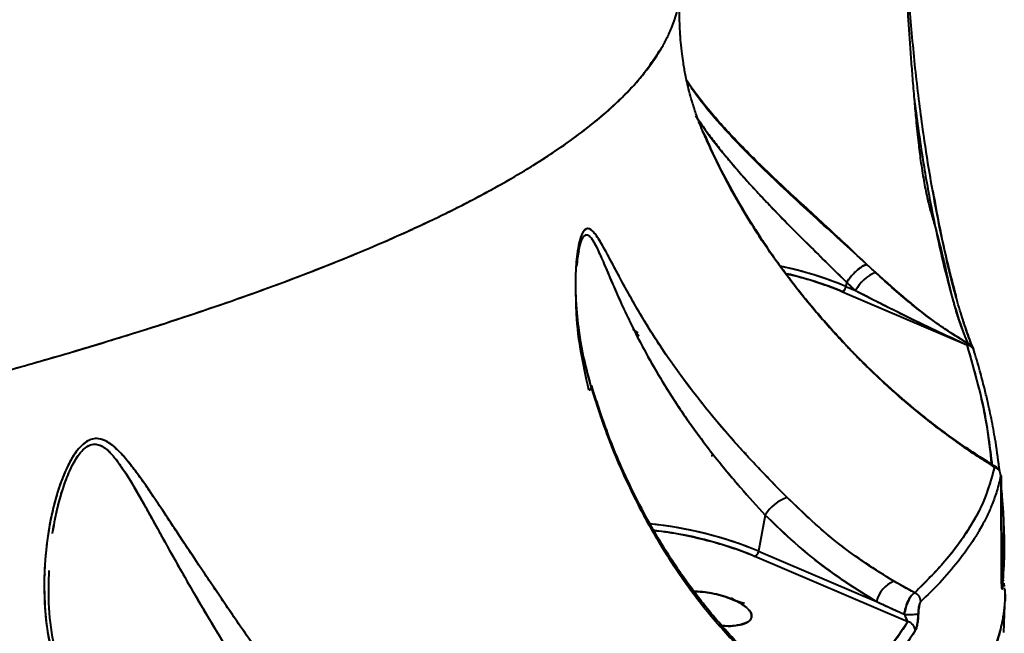
# Model space of a CAD drawing. Units: millimetres. Extents: x -3177 to 16980, y -2180 to 14666.
# Drawn here: x 7059 to 7166, y 2468 to 2534 of the extents above; entities that cross this region are included whole.
import ezdxf

# ---------------------------------------------------------------- set-up
doc = ezdxf.new("R2010")
doc.units = ezdxf.units.MM
doc.layers.add('DiKom', color=7, linetype='Continuous')
doc.styles.add('style1', font='arialbd.ttf', dxfattribs={"width": 0.8})
doc.dimstyles.new('1-50', dxfattribs={"dimtxt": 400, "dimasz": 200, "dimexe": 100, "dimexo": 0, "dimgap": 200, "dimtad": 1, "dimtxsty": 'style1', "dimcen": 200, "dimclrd": 7, "dimclre": 7, "dimclrt": 7, "dimadec": 1, "dimazin": 2, "dimtfac": 1, "dimtmove": 0, "dimatfit": 2, "dimfxl": 1, "dimlwd": 25, "dimlwe": 18, "dimarcsym": 0})

# ---------------------------------------------------------------- blocks, each defined once
blk = doc.blocks.new('*D7')
at = {"layer": 'Defpoints', "color": 0, "transparency": 16777216}
for p in [(-2510.13, 11339.2), (3958.89, 11339.2), (7746.82, -844.9)]:
    blk.add_point(p, dxfattribs=at)
at = {"layer": 'DiKom', "color": 7, "lineweight": 18, "transparency": 16777216}
for p, q in [((3958.89, 11339.2), (-2610.13, 11339.2)), ((7746.82, -844.9), (-2610.13, -844.9))]:
    blk.add_line(p, q, dxfattribs=at)
at = {"layer": 'DiKom', "color": 7, "lineweight": 25, "transparency": 16777216}
blk.add_line((-2510.13, -644.9), (-2510.13, 11139.2), dxfattribs=at)
at = {"layer": 'DiKom', "color": 7, "transparency": 16777216}
for points in [[(-2543.47, 11139.2), (-2476.8, 11139.2), (-2510.13, 11339.2)], [(-2543.47, -644.9), (-2476.8, -644.9), (-2510.13, -844.9)]]:
    blk.add_solid(points, dxfattribs=at)
at = {"layer": 'DiKom', "color": 7, "lineweight": 200, "transparency": 16777216, "insert": (-2914.36, 4768.59), "char_height": 400, "attachment_point": 5, "rotation": 90, "style": 'style1'}
blk.add_mtext('12200', dxfattribs=at)
blk = doc.blocks.new('*D10')
at = {"color": 7, "lineweight": 18, "transparency": 16777216}
for p, q in [((4199.79, 9853.2), (-1472.6, 9853.2)), ((7256.28, 602.39), (-1472.6, 602.39))]:
    blk.add_line(p, q, dxfattribs=at)
at = {"color": 7, "lineweight": 25, "transparency": 16777216}
blk.add_line((-1372.6, 9653.2), (-1372.6, 802.39), dxfattribs=at)
at = {"color": 7, "transparency": 16777216}
for points in [[(-1405.93, 9653.2), (-1339.27, 9653.2), (-1372.6, 9853.2)], [(-1405.93, 802.39), (-1339.27, 802.39), (-1372.6, 602.39)]]:
    blk.add_solid(points, dxfattribs=at)
at = {"layer": 'Defpoints', "color": 0, "transparency": 16777216}
for p in [(4199.79, 9853.2), (-1372.6, 602.39), (7256.28, 602.39)]:
    blk.add_point(p, dxfattribs=at)
at = {"color": 7, "lineweight": 40, "transparency": 16777216, "insert": (-1776.83, 4751.97), "char_height": 400, "attachment_point": 5, "rotation": 90, "style": 'style1'}
blk.add_mtext('9250', dxfattribs=at)

msp = doc.modelspace()

# ---------------------------------------------------------------- linework, layer by layer
at = {"lineweight": 40}
for p, q in [((7119.669, 2509.342), (7119.426, 2508.041)), ((7123.245, 2505.964), (7123.242, 2505.945)), ((7148.2, 2504.918), (7161.657, 2499.159)), ((7148.647, 2505.914), (7148.567, 2505.483)), ((7148.567, 2505.483), (7149.617, 2505.034)), ((7148.649, 2505.917), (7148.647, 2505.914)), ((7148.649, 2505.917), (7148.647, 2505.914)), ((7149.617, 2505.034), (7148.647, 2505.914)), ((7126.058, 2500.45), (7125.495, 2500.86)), ((7125.587, 2500.79), (7126.058, 2500.45)), ((7126.056, 2500.29), (7125.769, 2500.518)), ((7125.847, 2500.362), (7126.159, 2500.114)), ((7161.637, 2499.173), (7161.656, 2499.196)), ((7161.637, 2499.173), (7161.773, 2499.151)), ((7161.637, 2499.173), (7161.657, 2499.159)), ((7162.283, 2498.81), (7162.113, 2499.272)), ((7130.847, 2491.884), (7130.862, 2491.885)), ((7130.862, 2491.885), (7130.847, 2491.884)), ((7133.593, 2492.1), (7133.595, 2492.1)), ((7133.595, 2492.1), (7133.593, 2492.1)), ((7137.612, 2487.447), (7137.811, 2487.457)), ((7164.416, 2485.237), (7164.442, 2485.021)), ((7165.007, 2485.706), (7165.023, 2485.684)), ((7165.412, 2473.619), (7165.369, 2484.421)), ((7139.825, 2480.723), (7139.097, 2476.821)), ((7062.844, 2479.458), (7062.873, 2479.691)), ((7062.875, 2479.699), (7062.873, 2479.687)), ((7165.525, 2473.491), (7165.667, 2479.61)), ((7165.705, 2478.621), (7165.693, 2478.942)), ((7155.268, 2469.178), (7138.728, 2476.257)), ((7139.097, 2476.821), (7151.878, 2471.351)), ((7160.13, 2476.887), (7160.138, 2476.881)), ((7160.284, 2477.069), (7160.272, 2477.078)), ((7161.041, 2476.264), (7161.08, 2476.238)), ((7161.218, 2476.431), (7161.178, 2476.459)), ((7165.588, 2474.524), (7165.396, 2475.47)), ((7061.879, 2474.36), (7061.856, 2474.24)), ((7156.011, 2472.314), (7153.759, 2473.562)), ((7165.536, 2473.432), (7165.513, 2472.961)), ((7165.635, 2473.65), (7165.638, 2473.593)), ((7165.654, 2473.34), (7165.677, 2472.976)), ((7155.625, 2472.455), (7155.649, 2472.51)), ((7151.878, 2471.351), (7154.886, 2469.997)), ((7165.671, 2468.005), (7165.781, 2470.987)), ((7138.365, 2469.81), (7138.365, 2469.815))]:
    msp.add_line(p, q, dxfattribs=at)
at = {"lineweight": 40, "flags": 128}
for points in [[(7162.479, 2498.27), (7162.467, 2498.433), (7162.455, 2498.492)], [(7120.932, 2494.759), (7121.011, 2494.725), (7121.062, 2494.681), (7121.084, 2494.628), (7121.076, 2494.567), (7121.039, 2494.497), (7120.973, 2494.422), (7120.879, 2494.34), (7120.759, 2494.255)], [(7120.759, 2494.255), (7120.879, 2494.34), (7120.973, 2494.422), (7121.039, 2494.497), (7121.076, 2494.567), (7121.084, 2494.628), (7121.062, 2494.681), (7121.011, 2494.725), (7120.932, 2494.759)]]:
    msp.add_lwpolyline(points, dxfattribs=at)
at = {"lineweight": 40}
for centre, radius, start, end in [((7133.37, 2468.808), 39.699, 67.49179, 78.18), ((7133.382, 2468.843), 39.662, 67.4889, 78.07746), ((7133.778, 2470.297), 37.505, 67.38511, 77.07059), ((7153.436, 2503.039), 4.309, 112.78514, 152.42486), ((7147.787, 2505.588), 0.787, 301.64808, 352.36519), ((7126.35, 2500.324), 0.298, 186.87863, 233.98646), ((7161.56, 2498.23), 0.946, 38.59937, 85.32419), ((7161.573, 2498.24), 0.923, 27.30942, 84.76585), ((7161.584, 2498.26), 0.902, 18.0555, 85.37352), ((7161.503, 2498.412), 0.931, 22.85733, 74.77377), ((7161.507, 2498.418), 0.923, 14.77391, 74.96294), ((7164.333, 2484.987), 0.992, 0.16096, 71.92038), ((7143.578, 2478.447), 4.389, 108.13986, 148.76722), ((7123.173, 2438.238), 41.74, 67.57318, 84.38386), ((7123.179, 2438.254), 41.723, 67.57256, 84.1898), ((7123.303, 2438.888), 40.427, 67.57108, 83.85494), ((7138.323, 2476.925), 0.781, 301.22925, 352.34682), ((7154.93, 2470.661), 3.129, 111.97785, 167.25157), ((7164.63, 2472.939), 0.883, 1.46676, 23.90992), ((7155.635, 2471.354), 1.031, 359.84907, 68.65607), ((7155.518, 2474.473), 4.52, 261.96784, 281.32126), ((7155.033, 2468.162), 1.044, 3.05311, 76.95729)]:
    msp.add_arc(centre, radius, start, end, dxfattribs=at)
for points, knots in [([(7154.896, 2561.914), (7154.866, 2561.494), (7154.805, 2560.627), (7154.732, 2559.272), (7154.674, 2557.894), (7154.632, 2556.542), (7154.604, 2555.197), (7154.587, 2553.765), (7154.584, 2552.095), (7154.598, 2550.409), (7154.623, 2548.93), (7154.644, 2548.015), (7154.67, 2547.028), (7154.71, 2545.691), (7154.78, 2543.816), (7154.869, 2541.813), (7154.97, 2539.809), (7155.084, 2537.792), (7155.203, 2535.844), (7155.331, 2533.898), (7155.471, 2531.894), (7155.623, 2529.83), (7155.791, 2527.676), (7155.966, 2525.571), (7156.171, 2523.311), (7156.39, 2521.176), (7156.661, 2518.973), (7156.969, 2516.984), (7157.327, 2515.207), (7157.724, 2513.636), (7158.095, 2512.365), (7158.449, 2511.115), (7158.754, 2509.929), (7159.112, 2508.447), (7159.525, 2506.611), (7159.956, 2504.671), (7160.402, 2502.986), (7160.86, 2501.565), (7161.323, 2500.353), (7161.614, 2499.652), (7161.751, 2499.322)], [0, 0, 0, 0, 0.0166079, 0.0342457, 0.0529183, 0.07002, 0.0862609, 0.104484, 0.1246806, 0.149831, 0.1685381, 0.1808291, 0.1845799, 0.2060327, 0.2316441, 0.2559609, 0.2825558, 0.308486, 0.3336674, 0.3580162, 0.384313, 0.412321, 0.4396892, 0.4703999, 0.4975029, 0.5326794, 0.5602686, 0.5937796, 0.6241457, 0.6487559, 0.6789413, 0.6987044, 0.7232117, 0.7493064, 0.7872757, 0.8352515, 0.874419, 0.9122081, 0.9586872, 1, 1, 1, 1]), ([(7161.077, 2502.335), (7160.845, 2503.099), (7160.257, 2505.034), (7159.257, 2509.195), (7158.151, 2514.584), (7157.12, 2520.708), (7156.244, 2527.284), (7155.567, 2534.13), (7155.132, 2541.094), (7154.931, 2547.374), (7155.001, 2551.258), (7155.029, 2552.799)], [0, 0, 0, 0, 0.0810824, 0.2050399, 0.3280889, 0.4520546, 0.5750116, 0.6916109, 0.8078005, 0.9237664, 1, 1, 1, 1]), ([(7025.388, 2488.306), (7028.148, 2488.932), (7033.681, 2490.188), (7041.634, 2492.113), (7049.303, 2494.064), (7056.636, 2496.034), (7063.66, 2498.029), (7070.42, 2500.064), (7076.345, 2501.959), (7081.52, 2503.71), (7086.021, 2505.31), (7090.4, 2506.953), (7094.559, 2508.605), (7097.885, 2510.005), (7100.468, 2511.145), (7102.447, 2512.048), (7104.393, 2512.969), (7106.302, 2513.908), (7108.171, 2514.864), (7109.997, 2515.838), (7112.095, 2517.008), (7114.441, 2518.397), (7116.981, 2520.027), (7119.416, 2521.739), (7121.645, 2523.479), (7123.445, 2525.059), (7124.889, 2526.473), (7126.026, 2527.71), (7127.145, 2529.074), (7127.857, 2530.08), (7128.295, 2530.77), (7128.436, 2530.999), (7128.575, 2531.232), (7128.712, 2531.468), (7128.846, 2531.707), (7128.998, 2531.99), (7129.189, 2532.359), (7129.429, 2532.859), (7129.706, 2533.494), (7129.997, 2534.263), (7130.268, 2535.131), (7130.471, 2536.001), (7130.613, 2536.794), (7130.645, 2537.277), (7130.66, 2537.502)], [0, 0, 0, 0, 0.0422702, 0.0847392, 0.127409, 0.169638, 0.2117318, 0.2544372, 0.2977563, 0.3298917, 0.3626753, 0.3961079, 0.4301905, 0.4629118, 0.4806833, 0.4987629, 0.5171508, 0.5358472, 0.5548521, 0.5741657, 0.5937882, 0.6243723, 0.6564965, 0.6901615, 0.7253683, 0.7589911, 0.7830821, 0.8085125, 0.8316476, 0.8632473, 0.8676753, 0.8721704, 0.8767326, 0.8813619, 0.8860584, 0.890822, 0.8979767, 0.9077847, 0.9202465, 0.9353623, 0.9531328, 0.9714022, 0.9866826, 1, 1, 1, 1]), ([(7133.256, 2521.911), (7133.123, 2522.208), (7132.825, 2522.874), (7132.395, 2524.018), (7131.935, 2525.431), (7131.609, 2526.606), (7131.377, 2527.561), (7131.205, 2528.374), (7131.08, 2529.037), (7130.961, 2529.744), (7130.818, 2530.74), (7130.679, 2532.025), (7130.579, 2533.614), (7130.551, 2535.484), (7130.633, 2536.802), (7130.677, 2537.504)], [0, 0, 0, 0, 0.0783962, 0.1761877, 0.249526, 0.3115094, 0.3661116, 0.4134367, 0.4587618, 0.5067997, 0.5718721, 0.6539067, 0.7527459, 0.868189, 1, 1, 1, 1]), ([(6718.199, 2455.302), (6724.77, 2455.467), (6737.92, 2455.795), (6757.726, 2456.542), (6777.579, 2457.474), (6797.415, 2458.608), (6817.117, 2459.932), (6836.203, 2461.407), (6854.644, 2463.013), (6872.461, 2464.739), (6890.019, 2466.613), (6907.312, 2468.636), (6924.92, 2470.881), (6942.684, 2473.351), (6960.438, 2476.048), (6977.517, 2478.872), (6993.92, 2481.823), (7009.643, 2484.898), (7024.62, 2488.088), (7038.767, 2491.375), (7052.01, 2494.743), (7064.331, 2498.187), (7075.699, 2501.701), (7086.058, 2505.268), (7095.361, 2508.873), (7103.598, 2512.506), (7110.774, 2516.17), (7116.9, 2519.87), (7122.006, 2523.661), (7126.104, 2527.525), (7127.835, 2530.141), (7128.697, 2531.444)], [0, 0, 0, 0, 0.0334518, 0.0669387, 0.1005481, 0.134367, 0.1681324, 0.2016976, 0.233243, 0.2647644, 0.2963355, 0.3280319, 0.3599157, 0.3953744, 0.4306314, 0.4657957, 0.5009747, 0.536277, 0.5718081, 0.6073223, 0.6427326, 0.6781503, 0.7136867, 0.7492202, 0.784531, 0.8197263, 0.8549112, 0.8901898, 0.9256677, 0.9629586, 1, 1, 1, 1]), ([(7150.83, 2507.862), (7150.145, 2508.517), (7148.736, 2509.862), (7146.53, 2511.913), (7144.291, 2513.976), (7142.115, 2515.984), (7140.015, 2517.965), (7138.046, 2519.89), (7136.238, 2521.753), (7134.58, 2523.576), (7133.137, 2525.31), (7132.036, 2526.743), (7131.511, 2527.546), (7131.323, 2527.834)], [0, 0, 0, 0, 0.0926801, 0.1905462, 0.2836656, 0.380452, 0.4748928, 0.5700574, 0.6658649, 0.758922, 0.8571041, 0.9487464, 1, 1, 1, 1]), ([(7150.831, 2507.863), (7149.888, 2508.728), (7148.006, 2510.454), (7145.047, 2513.129), (7142.15, 2515.79), (7139.389, 2518.417), (7136.851, 2520.97), (7134.47, 2523.579), (7132.574, 2525.869), (7131.673, 2527.257), (7131.334, 2527.78)], [0, 0, 0, 0, 0.1247768, 0.2489303, 0.3735686, 0.5005336, 0.6281378, 0.7547308, 0.9076346, 1, 1, 1, 1]), ([(7155.941, 2525.902), (7156.233, 2523.735), (7156.803, 2519.51), (7157.804, 2513.928), (7158.831, 2509.048), (7159.861, 2504.937), (7160.858, 2501.564), (7161.45, 2500.062), (7161.747, 2499.31)], [0, 0, 0, 0, 0.1742416, 0.3398063, 0.5042406, 0.6700515, 0.8347472, 1, 1, 1, 1]), ([(7132.293, 2523.999), (7132.442, 2523.767), (7132.882, 2523.088), (7133.697, 2521.963), (7134.7, 2520.649), (7135.724, 2519.384), (7136.814, 2518.097), (7137.973, 2516.786), (7139.197, 2515.45), (7140.687, 2513.87), (7142.453, 2512.058), (7144.545, 2509.964), (7146.633, 2507.908), (7147.988, 2506.569), (7148.649, 2505.917)], [0, 0, 0, 0, 0.0427798, 0.1254195, 0.2011391, 0.2737029, 0.3431356, 0.4189067, 0.4917874, 0.5618305, 0.6743685, 0.7806911, 0.8931831, 1, 1, 1, 1]), ([(7132.617, 2523.517), (7132.66, 2523.446), (7133.345, 2522.327), (7135.018, 2520.224), (7137.526, 2517.251), (7140.14, 2514.429), (7142.933, 2511.564), (7145.842, 2508.683), (7147.715, 2506.837), (7148.649, 2505.917)], [0, 0, 0, 0, 0.0136475, 0.2161894, 0.3750533, 0.5330065, 0.6900263, 0.8455025, 1, 1, 1, 1]), ([(7164.876, 2485.907), (7163.497, 2486.772), (7160.778, 2488.477), (7156.975, 2491.369), (7153.607, 2494.222), (7150.794, 2496.865), (7148.455, 2499.253), (7146.438, 2501.465), (7144.166, 2504.126), (7141.615, 2507.35), (7139.07, 2511.006), (7136.902, 2514.579), (7134.949, 2518.154), (7133.714, 2520.89), (7133.056, 2522.346)], [0, 0, 0, 0, 0.1147952, 0.2263725, 0.3234233, 0.4061426, 0.4745814, 0.5334696, 0.5911835, 0.6891729, 0.7835584, 0.8464408, 0.9182545, 1, 1, 1, 1]), ([(7133.135, 2522.171), (7133.143, 2522.149), (7133.786, 2520.476), (7135.354, 2517.457), (7138.176, 2512.39), (7141.752, 2507.13), (7146.498, 2501.205), (7151.994, 2495.515), (7158.21, 2490.159), (7162.495, 2487.341), (7164.641, 2485.93)], [0, 0, 0, 0, 0.0012128, 0.0913724, 0.1818566, 0.3186686, 0.455766, 0.6376344, 0.8185533, 1, 1, 1, 1]), ([(7133.274, 2521.919), (7133.595, 2521.176), (7134.417, 2519.275), (7135.954, 2516.334), (7137.658, 2513.369), (7139.351, 2510.705), (7140.932, 2508.394), (7142.571, 2506.164), (7144.27, 2504), (7145.686, 2502.312), (7146.823, 2501.016), (7147.643, 2500.108), (7148.526, 2499.157), (7149.475, 2498.167), (7150.256, 2497.378), (7150.859, 2496.783), (7151.273, 2496.379), (7151.729, 2495.941), (7152.226, 2495.471), (7152.877, 2494.866), (7153.594, 2494.215), (7154.288, 2493.6), (7154.712, 2493.232), (7154.931, 2493.044), (7155.012, 2492.975), (7155.75, 2492.343), (7157.071, 2491.253), (7158.991, 2489.765), (7160.868, 2488.4), (7162.75, 2487.114), (7164.026, 2486.315), (7164.641, 2485.93)], [0, 0, 0, 0, 0.0422107, 0.108086, 0.1794739, 0.2314338, 0.2871387, 0.3413669, 0.3946399, 0.4523724, 0.4760415, 0.5014918, 0.5287221, 0.5577304, 0.588514, 0.5998015, 0.6122835, 0.6259592, 0.6408277, 0.6568879, 0.6841034, 0.7046099, 0.7184149, 0.7215284, 0.7238982, 0.7255242, 0.7865507, 0.8393659, 0.892048, 0.9479098, 1, 1, 1, 1]), ([(7157.975, 2515.836), (7158.193, 2514.624), (7158.723, 2511.673), (7159.585, 2507.779), (7160.199, 2505.445), (7160.486, 2504.352)], [0, 0, 0, 0, 0.2700473, 0.6579595, 1, 1, 1, 1]), ([(7142.211, 2482.618), (7141.25, 2483.603), (7139.334, 2485.564), (7136.449, 2488.694), (7133.77, 2491.827), (7131.331, 2494.938), (7129.159, 2497.978), (7126.919, 2501.423), (7124.744, 2505.182), (7123.078, 2508.399), (7121.901, 2510.537), (7121.15, 2511.59), (7120.504, 2511.856), (7119.992, 2511.296), (7119.539, 2509.734), (7119.283, 2507.263), (7119.293, 2504.206), (7119.572, 2501.068), (7120.086, 2497.907), (7120.65, 2495.81), (7120.932, 2494.759)], [0, 0, 0, 0, 0.0621145, 0.1237229, 0.1855394, 0.2474395, 0.3094391, 0.3710827, 0.4642403, 0.5582851, 0.6056342, 0.6536091, 0.6859701, 0.7182298, 0.7504114, 0.8012047, 0.8515462, 0.9011002, 0.9504343, 1, 1, 1, 1]), ([(7142.211, 2482.618), (7141.735, 2483.104), (7140.772, 2484.089), (7139.305, 2485.618), (7137.842, 2487.183), (7136.291, 2488.899), (7134.639, 2490.807), (7132.913, 2492.913), (7131.011, 2495.38), (7129.048, 2498.139), (7127.342, 2500.778), (7126.002, 2503.012), (7124.954, 2504.862), (7124.069, 2506.498), (7123.336, 2507.885), (7122.701, 2509.083), (7122.119, 2510.136), (7121.645, 2510.892), (7121.288, 2511.345), (7121.012, 2511.61), (7120.744, 2511.752), (7120.393, 2511.743), (7120.067, 2511.365), (7119.8, 2510.634), (7119.623, 2509.906), (7119.472, 2508.973), (7119.359, 2507.824), (7119.292, 2506.39), (7119.302, 2504.654), (7119.46, 2502.063), (7119.894, 2498.721), (7120.585, 2496.082), (7120.932, 2494.759)], [0, 0, 0, 0, 0.0311071, 0.0629378, 0.0936006, 0.1252838, 0.1649105, 0.2064573, 0.2502001, 0.3127648, 0.3749554, 0.4164651, 0.4585124, 0.4997929, 0.5319959, 0.5619844, 0.5953481, 0.6246737, 0.6410031, 0.6560523, 0.6723851, 0.687623, 0.7189031, 0.7341666, 0.7504294, 0.7692739, 0.790126, 0.8132449, 0.843056, 0.8757765, 0.9376993, 1, 1, 1, 1]), ([(7119.456, 2507.636), (7119.519, 2508.249), (7119.624, 2509.282), (7119.91, 2510.404), (7120.223, 2511.017), (7120.576, 2511.135), (7121.058, 2510.75), (7121.658, 2509.634), (7122.664, 2507.313), (7124.101, 2503.886), (7126.003, 2499.937), (7127.988, 2496.341), (7129.928, 2493.192), (7132.121, 2489.994), (7134.544, 2486.807), (7137.163, 2483.662), (7138.94, 2481.7), (7139.825, 2480.723)], [0, 0, 0, 0, 0.0423617, 0.0713323, 0.0997858, 0.1286014, 0.1579666, 0.2177017, 0.2780755, 0.3998005, 0.5212897, 0.6017895, 0.682659, 0.763126, 0.8429792, 0.9217527, 1, 1, 1, 1]), ([(7119.558, 2508.596), (7119.595, 2508.866), (7119.707, 2509.683), (7119.955, 2510.545), (7120.256, 2511.004), (7120.495, 2511.11), (7120.743, 2511.014), (7120.984, 2510.767), (7121.231, 2510.399), (7121.552, 2509.816), (7121.964, 2508.93), (7122.473, 2507.747), (7123.013, 2506.472), (7123.778, 2504.691), (7124.835, 2502.348), (7126.291, 2499.416), (7127.961, 2496.39), (7129.666, 2493.615), (7131.328, 2491.143), (7132.86, 2489.018), (7134.362, 2487.067), (7135.786, 2485.317), (7137.566, 2483.216), (7138.917, 2481.725), (7139.825, 2480.723)], [0, 0, 0, 0, 0.0201704, 0.0612737, 0.0816255, 0.1024061, 0.1219763, 0.1435968, 0.1630395, 0.1846168, 0.2250236, 0.2663023, 0.306969, 0.3477237, 0.4293594, 0.5104086, 0.5913285, 0.6728539, 0.7283296, 0.7827123, 0.836292, 0.8779988, 0.917954, 1, 1, 1, 1]), ([(7150.831, 2507.863), (7150.735, 2507.835), (7150.543, 2507.777), (7150.182, 2507.56), (7149.812, 2507.274), (7149.382, 2506.873), (7148.963, 2506.399), (7148.741, 2506.058), (7148.649, 2505.917)], [0, 0, 0, 0, 0.1568596, 0.3147483, 0.4666025, 0.6065137, 0.8365726, 1, 1, 1, 1]), ([(7148.649, 2505.917), (7148.733, 2506.048), (7148.944, 2506.371), (7149.345, 2506.833), (7149.773, 2507.239), (7150.153, 2507.539), (7150.529, 2507.772), (7150.73, 2507.833), (7150.831, 2507.863)], [0, 0, 0, 0, 0.1512002, 0.3758635, 0.5167027, 0.6721932, 0.8359818, 1, 1, 1, 1]), ([(7151.768, 2507.012), (7151.592, 2507.169), (7151.278, 2507.45), (7150.967, 2507.737), (7150.831, 2507.863)], [0, 0, 0, 0, 0.5603218, 1, 1, 1, 1]), ([(7142.102, 2506.843), (7142.532, 2506.748), (7143.862, 2506.455), (7145.949, 2505.809), (7147.461, 2505.211), (7148.2, 2504.918)], [0, 0, 0, 0, 0.1963591, 0.6074557, 1, 1, 1, 1]), ([(7161.751, 2499.322), (7161.032, 2499.759), (7159.674, 2500.585), (7157.687, 2501.983), (7155.755, 2503.472), (7153.794, 2505.137), (7152.437, 2506.373), (7151.756, 2506.994)], [0, 0, 0, 0, 0.2161682, 0.4078714, 0.6052906, 0.8016889, 1, 1, 1, 1]), ([(7161.747, 2499.31), (7160.642, 2500.001), (7158.433, 2501.383), (7155.198, 2503.972), (7152.911, 2505.998), (7151.768, 2507.012)], [0, 0, 0, 0, 0.333655, 0.6667646, 1, 1, 1, 1]), ([(7148.647, 2505.914), (7148.827, 2505.748), (7149.148, 2505.451), (7149.474, 2505.162), (7149.617, 2505.034)], [0, 0, 0, 0, 0.5596746, 1, 1, 1, 1]), ([(7149.617, 2505.034), (7150.176, 2504.747), (7151.409, 2504.114), (7153.415, 2503.1), (7155.511, 2502.061), (7157.674, 2501.015), (7159.669, 2500.071), (7161.022, 2499.454), (7161.637, 2499.173)], [0, 0, 0, 0, 0.1379159, 0.3045813, 0.5000037, 0.6622636, 0.8464386, 1, 1, 1, 1]), ([(7149.617, 2505.034), (7151.616, 2504.012), (7155.639, 2501.956), (7159.629, 2500.104), (7161.637, 2499.173)], [0, 0, 0, 0, 0.4968242, 1, 1, 1, 1]), ([(7119.925, 2498.211), (7119.869, 2498.556), (7119.739, 2499.368), (7119.582, 2500.657), (7119.454, 2502.084), (7119.386, 2503.138), (7119.374, 2503.709), (7119.372, 2503.803)], [0, 0, 0, 0, 0.1837107, 0.4330718, 0.6874323, 0.9486437, 1, 1, 1, 1]), ([(7120.759, 2494.255), (7120.427, 2495.729), (7119.764, 2498.665), (7119.422, 2501.79), (7119.392, 2503.366), (7119.389, 2503.515)], [0, 0, 0, 0, 0.4770705, 0.9506915, 1, 1, 1, 1]), ([(7162.311, 2498.874), (7162.079, 2499.449), (7161.664, 2500.475), (7161.204, 2501.969), (7161, 2502.626)], [0, 0, 0, 0, 0.5593928, 1, 1, 1, 1]), ([(7161.169, 2502.024), (7161.3, 2501.577), (7161.695, 2500.236), (7162.045, 2499.384), (7162.279, 2498.816)], [0, 0, 0, 0, 0.333231, 1, 1, 1, 1]), ([(7126.156, 2500.11), (7126.141, 2500.119), (7126.089, 2500.155), (7126.055, 2500.223), (7126.056, 2500.282), (7126.056, 2500.284)], [0, 0, 0, 0, 0.2651069, 0.9812632, 1, 1, 1, 1]), ([(7161.747, 2499.31), (7161.727, 2499.29), (7161.691, 2499.255), (7161.654, 2499.198), (7161.637, 2499.173)], [0, 0, 0, 0, 0.5617368, 1, 1, 1, 1]), ([(7161.637, 2499.173), (7161.641, 2499.17), (7161.648, 2499.166), (7161.654, 2499.161), (7161.657, 2499.159)], [0, 0, 0, 0, 0.5602782, 1, 1, 1, 1]), ([(7161.657, 2499.159), (7162.344, 2496.753), (7163.6, 2492.356), (7164.146, 2488.05), (7164.394, 2486.101)], [0, 0, 0, 0, 0.5471378, 1, 1, 1, 1]), ([(7161.657, 2499.159), (7162.485, 2496.28), (7163.746, 2491.898), (7164.163, 2487.627), (7164.305, 2486.162)], [0, 0, 0, 0, 0.656791, 1, 1, 1, 1]), ([(7165.207, 2485.445), (7165.075, 2486.497), (7164.896, 2487.928), (7164.579, 2489.747), (7164.365, 2490.879), (7164.135, 2491.995), (7163.869, 2493.195), (7163.521, 2494.644), (7163.033, 2496.508), (7162.61, 2497.915), (7162.375, 2498.697)], [0, 0, 0, 0, 0.2409437, 0.3277556, 0.4137675, 0.4979552, 0.5806904, 0.685092, 0.8248694, 1, 1, 1, 1]), ([(7120.932, 2494.759), (7121.301, 2493.568), (7122.043, 2491.176), (7123.356, 2487.727), (7124.667, 2484.707), (7125.954, 2482.062), (7127.147, 2479.819), (7128.422, 2477.617), (7129.869, 2475.317), (7131.518, 2472.932), (7133.436, 2470.427), (7135.543, 2467.958), (7137.689, 2465.736), (7139.796, 2463.776), (7141.135, 2462.695), (7141.829, 2462.136)], [0, 0, 0, 0, 0.0827992, 0.1662721, 0.2510138, 0.3115111, 0.375107, 0.4348305, 0.4993052, 0.57974, 0.6585561, 0.7495466, 0.8448392, 0.9196578, 1, 1, 1, 1]), ([(7120.932, 2494.759), (7121.572, 2492.763), (7122.851, 2488.783), (7125.286, 2483.274), (7128.019, 2478.167), (7131.084, 2473.438), (7134.44, 2469.142), (7138.037, 2465.284), (7140.567, 2463.183), (7141.829, 2462.136)], [0, 0, 0, 0, 0.1395839, 0.2784894, 0.4186571, 0.5589543, 0.7055771, 0.8531316, 1, 1, 1, 1]), ([(7142.262, 2462.049), (7141.401, 2462.731), (7139.703, 2464.079), (7137.362, 2466.322), (7135.331, 2468.488), (7133.688, 2470.425), (7132.374, 2472.101), (7131.175, 2473.733), (7129.879, 2475.616), (7128.343, 2478.043), (7126.6, 2481.101), (7124.727, 2484.86), (7122.782, 2489.387), (7121.669, 2492.827), (7121.078, 2494.652)], [0, 0, 0, 0, 0.0989891, 0.1953936, 0.2779758, 0.3464553, 0.4010912, 0.4467279, 0.5040375, 0.5756206, 0.6613312, 0.7602808, 0.872788, 1, 1, 1, 1]), ([(7087.314, 2462.457), (7086.403, 2463.791), (7084.579, 2466.461), (7081.809, 2470.472), (7079.162, 2474.381), (7076.652, 2478.164), (7074.282, 2481.77), (7072.393, 2484.572), (7070.878, 2486.58), (7069.703, 2487.901), (7068.442, 2488.894), (7067.071, 2489.151), (7065.763, 2488.307), (7064.728, 2486.838), (7063.766, 2484.808), (7062.939, 2482.276), (7062.127, 2478.543), (7061.7, 2473.902), (7061.933, 2468.401), (7062.875, 2464.826), (7063.345, 2463.041)], [0, 0, 0, 0, 0.0693821, 0.1388321, 0.2086063, 0.2780516, 0.348159, 0.4187354, 0.4540999, 0.4899065, 0.5259666, 0.5624545, 0.5948386, 0.6270495, 0.6590439, 0.7061409, 0.7526661, 0.8354641, 0.9178374, 1, 1, 1, 1]), ([(7087.314, 2462.457), (7086.796, 2463.219), (7085.738, 2464.776), (7084.074, 2467.186), (7082.152, 2469.978), (7079.988, 2473.156), (7077.952, 2476.2), (7076.225, 2478.816), (7074.815, 2480.958), (7073.545, 2482.864), (7072.43, 2484.486), (7071.404, 2485.897), (7070.404, 2487.14), (7069.518, 2488.039), (7068.808, 2488.573), (7068.042, 2488.979), (7067.229, 2489.078), (7066.412, 2488.728), (7065.836, 2488.267), (7065.296, 2487.637), (7064.671, 2486.689), (7063.968, 2485.257), (7063.305, 2483.43), (7062.757, 2481.447), (7062.209, 2478.806), (7061.805, 2475.377), (7061.791, 2471.243), (7062.221, 2467.092), (7062.969, 2464.394), (7063.345, 2463.041)], [0, 0, 0, 0, 0.0397421, 0.0812412, 0.1248161, 0.1853556, 0.249423, 0.2907493, 0.3327893, 0.3741955, 0.4065612, 0.4365364, 0.4702113, 0.499317, 0.5157787, 0.5308138, 0.562329, 0.5778596, 0.5938888, 0.6089872, 0.6254606, 0.6544908, 0.6884323, 0.7182328, 0.7506293, 0.8128614, 0.8754389, 0.9375628, 1, 1, 1, 1]), ([(7062.713, 2478.744), (7062.82, 2479.367), (7063.042, 2480.65), (7063.511, 2482.551), (7064.105, 2484.436), (7064.737, 2485.934), (7065.339, 2486.985), (7065.85, 2487.666), (7066.401, 2488.162), (7066.989, 2488.418), (7067.576, 2488.409), (7068.136, 2488.176), (7068.665, 2487.778), (7069.318, 2487.111), (7070.082, 2486.102), (7070.958, 2484.736), (7071.822, 2483.275), (7072.69, 2481.739), (7073.575, 2480.149), (7074.513, 2478.454), (7075.441, 2476.791), (7076.511, 2474.889), (7077.687, 2472.833), (7079.057, 2470.486), (7080.696, 2467.734), (7082.65, 2464.532), (7084.128, 2462.128), (7084.868, 2460.924)], [0, 0, 0, 0, 0.039064, 0.0805036, 0.1222471, 0.164395, 0.1866976, 0.2065509, 0.2280748, 0.2486345, 0.2688451, 0.2909061, 0.3119344, 0.3329192, 0.3749767, 0.4166904, 0.4583426, 0.500086, 0.5419743, 0.5837002, 0.6301484, 0.6666944, 0.7236995, 0.7787547, 0.8333832, 0.9165394, 1, 1, 1, 1]), ([(7062.748, 2478.934), (7062.92, 2479.868), (7063.274, 2481.795), (7064.029, 2484.271), (7064.9, 2486.296), (7065.827, 2487.754), (7066.91, 2488.501), (7067.916, 2488.345), (7068.772, 2487.713), (7069.923, 2486.393), (7071.399, 2484.047), (7073.285, 2480.678), (7075.353, 2476.934), (7077.561, 2473.035), (7079.909, 2469.034), (7082.382, 2464.965), (7084.042, 2462.267), (7084.868, 2460.924)], [0, 0, 0, 0, 0.059054, 0.121829, 0.1636415, 0.2045551, 0.2444374, 0.2783054, 0.3128576, 0.3479959, 0.4313293, 0.5268878, 0.6223847, 0.7171452, 0.8122513, 0.9065377, 1, 1, 1, 1]), ([(7133.991, 2487.178), (7134.009, 2487.181), (7134.095, 2487.193), (7134.194, 2487.201), (7134.271, 2487.207)], [0, 0, 0, 0, 0.2151758, 1, 1, 1, 1]), ([(7164.641, 2485.93), (7164.341, 2484.8), (7163.74, 2482.539), (7161.899, 2479.136), (7159.427, 2475.724), (7157.151, 2473.453), (7156.011, 2472.314)], [0, 0, 0, 0, 0.2491959, 0.49863, 0.7487448, 1, 1, 1, 1]), ([(7164.641, 2485.93), (7164.294, 2484.659), (7163.6, 2482.12), (7161.536, 2478.575), (7159.031, 2475.305), (7157.018, 2473.312), (7156.011, 2472.314)], [0, 0, 0, 0, 0.2801994, 0.5599177, 0.7797677, 1, 1, 1, 1]), ([(7165.029, 2485.677), (7165.016, 2485.708), (7164.964, 2485.84), (7164.831, 2485.935), (7164.703, 2485.932), (7164.641, 2485.93)], [0, 0, 0, 0, 0.1366174, 0.5814825, 1, 1, 1, 1]), ([(7165.325, 2484.99), (7165.196, 2484.441), (7164.954, 2483.412), (7164.434, 2481.968), (7163.913, 2480.779), (7163.43, 2479.825), (7163.097, 2479.228), (7162.889, 2478.872), (7162.793, 2478.712), (7162.703, 2478.562), (7162.617, 2478.422), (7162.536, 2478.292), (7161.959, 2477.378), (7160.793, 2475.75), (7158.849, 2473.476), (7157.369, 2472.036), (7156.666, 2471.351)], [0, 0, 0, 0, 0.1208222, 0.2266491, 0.3174807, 0.3821913, 0.4363213, 0.4487498, 0.4604525, 0.4714295, 0.4816807, 0.4912061, 0.5000058, 0.6824332, 0.8490978, 1, 1, 1, 1]), ([(7165.325, 2484.99), (7165.336, 2485.019), (7165.352, 2485.065), (7165.365, 2484.837), (7165.369, 2484.62), (7165.369, 2484.487), (7165.369, 2484.421)], [0, 0, 0, 0, 0.4978363, 0.7482738, 0.8740566, 1, 1, 1, 1]), ([(7165.369, 2484.421), (7165.369, 2484.487), (7165.369, 2484.619), (7165.366, 2484.782), (7165.361, 2484.902), (7165.353, 2485.004), (7165.341, 2485.048), (7165.331, 2485.009), (7165.325, 2484.99)], [0, 0, 0, 0, 0.1254032, 0.2508194, 0.3707508, 0.5018033, 0.7514207, 1, 1, 1, 1]), ([(7165.693, 2478.942), (7165.674, 2479.604), (7165.637, 2480.863), (7165.493, 2482.538), (7165.402, 2483.674), (7165.341, 2484.26), (7165.323, 2484.433)], [0, 0, 0, 0, 0.3489758, 0.6649382, 0.90161, 1, 1, 1, 1]), ([(7165.369, 2484.421), (7165.365, 2482.406), (7165.358, 2478.81), (7165.396, 2475.205), (7165.412, 2473.619)], [0, 0, 0, 0, 0.5599975, 1, 1, 1, 1]), ([(7153.759, 2473.562), (7151.736, 2474.84), (7147.676, 2477.403), (7144.037, 2480.876), (7142.211, 2482.618)], [0, 0, 0, 0, 0.4983488, 1, 1, 1, 1]), ([(7153.759, 2473.562), (7152.621, 2474.264), (7150.347, 2475.666), (7146.428, 2478.592), (7143.813, 2481.089), (7142.211, 2482.618)], [0, 0, 0, 0, 0.2800282, 0.5591272, 1, 1, 1, 1]), ([(7139.825, 2480.723), (7140.882, 2479.699), (7142.987, 2477.659), (7146.979, 2474.42), (7150.02, 2472.515), (7151.878, 2471.351)], [0, 0, 0, 0, 0.2814614, 0.5608432, 1, 1, 1, 1]), ([(7127.625, 2479.067), (7127.83, 2479.049), (7128.978, 2478.951), (7131.119, 2478.569), (7133.894, 2477.937), (7136.479, 2477.16), (7137.99, 2476.553), (7138.728, 2476.257)], [0, 0, 0, 0, 0.0535639, 0.2997165, 0.5418301, 0.7762496, 1, 1, 1, 1]), ([(7165.678, 2478.624), (7165.692, 2478.047), (7165.734, 2476.362), (7165.619, 2474.703), (7165.544, 2473.612)], [0, 0, 0, 0, 0.3427209, 1, 1, 1, 1]), ([(7165.404, 2475.663), (7165.453, 2475.526), (7165.598, 2475.124), (7165.59, 2474.717), (7165.585, 2474.449)], [0, 0, 0, 0, 0.3399992, 1, 1, 1, 1]), ([(7063.862, 2462.866), (7063.478, 2464.231), (7062.709, 2466.961), (7062.241, 2470.953), (7062.313, 2473.539), (7062.345, 2474.713)], [0, 0, 0, 0, 0.353231, 0.7066727, 1, 1, 1, 1]), ([(7156.011, 2472.314), (7155.54, 2472.565), (7154.787, 2472.966), (7154.04, 2473.399), (7153.759, 2473.562)], [0, 0, 0, 0, 0.6241958, 1, 1, 1, 1]), ([(7165.412, 2473.619), (7165.414, 2473.497), (7165.418, 2473.255), (7165.431, 2472.976), (7165.446, 2472.805), (7165.476, 2472.642), (7165.497, 2472.819), (7165.513, 2472.961)], [0, 0, 0, 0, 0.1258741, 0.2517812, 0.3770568, 0.5032604, 1, 1, 1, 1]), ([(7165.513, 2472.961), (7165.505, 2472.883), (7165.49, 2472.727), (7165.466, 2472.698), (7165.446, 2472.805), (7165.431, 2472.98), (7165.418, 2473.254), (7165.414, 2473.497), (7165.412, 2473.619)], [0, 0, 0, 0, 0.2484431, 0.4980401, 0.6301632, 0.7486231, 0.8742741, 1, 1, 1, 1]), ([(7165.448, 2472.892), (7165.446, 2472.896), (7165.442, 2472.903), (7165.433, 2472.995), (7165.426, 2473.131), (7165.42, 2473.27), (7165.416, 2473.437), (7165.414, 2473.561), (7165.413, 2473.624)], [0, 0, 0, 0, 0.2011704, 0.4493861, 0.5822215, 0.7180778, 0.8570851, 1, 1, 1, 1]), ([(7165.599, 2473.102), (7165.583, 2473.207), (7165.55, 2473.433), (7165.498, 2473.646), (7165.47, 2473.761)], [0, 0, 0, 0, 0.4632028, 1, 1, 1, 1]), ([(7048.925, 2413.624), (7053.399, 2414.649), (7062.423, 2416.717), (7075.18, 2419.977), (7086.016, 2422.99), (7095.063, 2425.715), (7100.663, 2427.515), (7104.337, 2428.747), (7106.217, 2429.39), (7108.075, 2430.036), (7109.911, 2430.687), (7111.725, 2431.342), (7115.08, 2432.578), (7119.927, 2434.445), (7126.083, 2437.004), (7132.075, 2439.713), (7137.591, 2442.451), (7142.614, 2445.205), (7146.951, 2447.847), (7149.665, 2449.696), (7151.057, 2450.707), (7151.401, 2450.96), (7151.743, 2451.214), (7152.081, 2451.469), (7152.416, 2451.725), (7152.748, 2451.981), (7153.077, 2452.238), (7153.565, 2452.625), (7154.284, 2453.209), (7155.29, 2454.057), (7156.478, 2455.114), (7157.809, 2456.382), (7159.233, 2457.861), (7160.691, 2459.55), (7162.114, 2461.448), (7163.297, 2463.343), (7164.236, 2465.201), (7164.946, 2466.989), (7165.344, 2468.41), (7165.551, 2469.432), (7165.648, 2470.021), (7165.724, 2470.62), (7165.779, 2471.227), (7165.808, 2471.844), (7165.817, 2472.32), (7165.808, 2472.59), (7165.806, 2472.652)], [0, 0, 0, 0, 0.0609129, 0.122861, 0.1858444, 0.227983, 0.2705726, 0.281802, 0.2930624, 0.3043537, 0.315676, 0.3270292, 0.3384133, 0.3796825, 0.422973, 0.4682847, 0.5156176, 0.5589432, 0.6038339, 0.6446331, 0.6487057, 0.65279, 0.656886, 0.6609937, 0.665113, 0.6692441, 0.6733869, 0.6775413, 0.6879055, 0.7015377, 0.718438, 0.738781, 0.7624444, 0.7894284, 0.8197328, 0.8533576, 0.8801264, 0.908681, 0.9390212, 0.9483015, 0.9577368, 0.9673272, 0.9770725, 0.986973, 0.9970284, 1, 1, 1, 1]), ([(7131.96, 2472.453), (7132.333, 2472.447), (7133.002, 2472.436), (7134.072, 2472.265), (7135.086, 2472.03), (7136.092, 2471.696), (7136.992, 2471.288), (7137.702, 2470.836), (7138.167, 2470.382), (7138.379, 2469.964), (7138.364, 2469.53), (7138.023, 2469.109), (7137.417, 2468.924), (7137.121, 2468.833)], [0, 0, 0, 0, 0.094985, 0.170534, 0.253434, 0.3417469, 0.4331541, 0.5245612, 0.6128741, 0.695772, 0.7713231, 0.8881069, 1, 1, 1, 1]), ([(7137.121, 2468.833), (7137.39, 2468.913), (7138.001, 2469.094), (7138.364, 2469.513), (7138.379, 2469.964), (7138.167, 2470.383), (7137.702, 2470.836), (7136.992, 2471.288), (7136.092, 2471.696), (7135.086, 2472.03), (7134.073, 2472.265), (7133.001, 2472.438), (7132.336, 2472.443), (7131.966, 2472.445)], [0, 0, 0, 0, 0.1005651, 0.228647, 0.3043442, 0.3871013, 0.4754167, 0.5668264, 0.6582361, 0.7465515, 0.8293085, 0.9050057, 1, 1, 1, 1]), ([(7154.886, 2469.997), (7154.91, 2470.125), (7154.958, 2470.395), (7155.104, 2470.93), (7155.311, 2471.465), (7155.531, 2471.849), (7155.754, 2472.16), (7155.902, 2472.249), (7156.011, 2472.314)], [0, 0, 0, 0, 0.1190296, 0.2506345, 0.4998872, 0.6571717, 0.7500894, 1, 1, 1, 1]), ([(7156.011, 2472.314), (7155.889, 2472.235), (7155.647, 2472.078), (7155.299, 2471.446), (7155.031, 2470.723), (7154.935, 2470.241), (7154.886, 2469.997)], [0, 0, 0, 0, 0.2808228, 0.5564656, 0.7755202, 1, 1, 1, 1]), ([(7165.686, 2472.836), (7165.779, 2472.332), (7165.873, 2471.825), (7165.779, 2471.313), (7165.778, 2471.309)], [0, 0, 0, 0, 0.9917463, 1, 1, 1, 1]), ([(7136.148, 2471.751), (7136.297, 2471.655), (7136.624, 2471.447), (7137.263, 2471.272), (7137.609, 2471.178)], [0, 0, 0, 0, 0.4589074, 1, 1, 1, 1]), ([(7151.878, 2471.351), (7152.439, 2471.096), (7153.441, 2470.639), (7154.444, 2470.194), (7154.886, 2469.997)], [0, 0, 0, 0, 0.5594227, 1, 1, 1, 1]), ([(7156.405, 2470.041), (7156.414, 2470.209), (7156.432, 2470.545), (7156.504, 2470.95), (7156.584, 2471.235), (7156.639, 2471.313), (7156.666, 2471.351)], [0, 0, 0, 0, 0.2788818, 0.5583689, 0.7788372, 1, 1, 1, 1]), ([(7156.666, 2471.351), (7156.635, 2471.305), (7156.573, 2471.213), (7156.491, 2470.893), (7156.44, 2470.557), (7156.413, 2470.263), (7156.408, 2470.114), (7156.405, 2470.041)], [0, 0, 0, 0, 0.2500246, 0.4994481, 0.7492262, 0.8760781, 1, 1, 1, 1]), ([(7154.886, 2469.997), (7154.919, 2469.908), (7154.984, 2469.729), (7155.085, 2469.506), (7155.183, 2469.313), (7155.24, 2469.223), (7155.268, 2469.178)], [0, 0, 0, 0, 0.2494585, 0.499747, 0.74976, 1, 1, 1, 1]), ([(7154.886, 2469.997), (7154.92, 2469.906), (7154.991, 2469.713), (7155.127, 2469.414), (7155.214, 2469.268), (7155.268, 2469.178)], [0, 0, 0, 0, 0.2558504, 0.5433655, 1, 1, 1, 1]), ([(7156.075, 2468.217), (7156.12, 2468.312), (7156.211, 2468.502), (7156.313, 2468.992), (7156.382, 2469.522), (7156.398, 2469.868), (7156.405, 2470.041)], [0, 0, 0, 0, 0.2795024, 0.559696, 0.7802066, 1, 1, 1, 1]), ([(7156.405, 2470.041), (7156.396, 2469.844), (7156.377, 2469.45), (7156.299, 2468.909), (7156.197, 2468.465), (7156.115, 2468.3), (7156.075, 2468.217)], [0, 0, 0, 0, 0.250023, 0.5004543, 0.7507248, 1, 1, 1, 1]), ([(7048.456, 2412.847), (7051.14, 2413.439), (7059.227, 2415.221), (7071.699, 2418.355), (7085.87, 2422.224), (7098.955, 2426.224), (7110.972, 2430.333), (7121.882, 2434.545), (7131.645, 2438.844), (7140.231, 2443.219), (7147.612, 2447.655), (7153.249, 2451.765), (7157.473, 2455.53), (7160.571, 2458.936), (7162.696, 2461.976), (7164.084, 2464.618), (7164.741, 2466.311), (7165.088, 2467.455), (7165.278, 2468.157), (7165.432, 2468.779), (7165.499, 2469.178), (7165.517, 2469.282)], [0, 0, 0, 0, 0.0375644, 0.113179, 0.1887809, 0.2643849, 0.3399898, 0.4156073, 0.4913861, 0.5670256, 0.6426463, 0.718275, 0.774752, 0.8312348, 0.8877428, 0.9251245, 0.9616128, 0.970887, 0.9817712, 0.9952299, 1, 1, 1, 1]), ([(7134.917, 2468.753), (7135.334, 2468.724), (7136.164, 2468.665), (7136.802, 2468.777), (7137.121, 2468.833)], [0, 0, 0, 0, 0.5013511, 1, 1, 1, 1]), ([(7137.121, 2468.833), (7136.763, 2468.772), (7136.119, 2468.663), (7135.289, 2468.724), (7134.919, 2468.751)], [0, 0, 0, 0, 0.5548082, 1, 1, 1, 1]), ([(7155.268, 2469.178), (7154.276, 2467.698), (7152.294, 2464.738), (7148.232, 2459.672), (7144.761, 2456.2), (7142.666, 2454.105)], [0, 0, 0, 0, 0.2841254, 0.5680242, 1, 1, 1, 1]), ([(7155.268, 2469.178), (7153.463, 2466.54), (7149.92, 2461.364), (7145.087, 2456.532), (7142.717, 2454.162)], [0, 0, 0, 0, 0.5096501, 1, 1, 1, 1]), ([(7143.239, 2452.921), (7144.642, 2454.294), (7147.445, 2457.039), (7151.873, 2462.102), (7154.481, 2465.898), (7156.075, 2468.217)], [0, 0, 0, 0, 0.2801058, 0.5599857, 1, 1, 1, 1]), ([(7156.075, 2468.217), (7155.348, 2467.118), (7153.929, 2464.971), (7151.539, 2461.839), (7148.973, 2458.788), (7146.224, 2455.807), (7144.221, 2453.871), (7143.239, 2452.921)], [0, 0, 0, 0, 0.2074364, 0.4049698, 0.6038358, 0.8057309, 1, 1, 1, 1])]:
    msp.add_open_spline(points, degree=3, knots=knots, dxfattribs=at)
for points in [[(7148.2, 2504.918), (7148.238, 2504.939), (7148.315, 2504.981), (7148.428, 2505.123), (7148.521, 2505.299), (7148.552, 2505.422), (7148.567, 2505.483)], [(7151.878, 2471.351), (7149.758, 2472.677), (7145.518, 2475.329), (7141.723, 2478.925), (7139.825, 2480.723)]]:
    msp.add_open_spline(points, degree=3, dxfattribs=at)

# ---------------------------------------------------------------- dimensions: what is measured, and where the dimension line sits
dim = msp.add_linear_dim(base=(-1372.599, 602.387), p1=(4199.794, 9853.199), p2=(7256.282, 602.387), angle=90, text='9250', dimstyle='1-50', dxfattribs=at)
dim.commit()
dim.dimension.update_dxf_attribs({"geometry": '*D10', "text_midpoint": (-1372.599, 4751.968), "dimtype": 160})
at = {"layer": 'DiKom', "color": 3, "lineweight": 200}
dim = msp.add_linear_dim(base=(-2510.133, 11339.199), p1=(7746.821, -844.897), p2=(3958.893, 11339.199), angle=90, text='12200', dimstyle='1-50', dxfattribs=at)
dim.commit()
dim.dimension.update_dxf_attribs({"geometry": '*D7', "text_midpoint": (-2510.133, 4768.591), "dimtype": 160})

doc.saveas('drawing.dxf')
